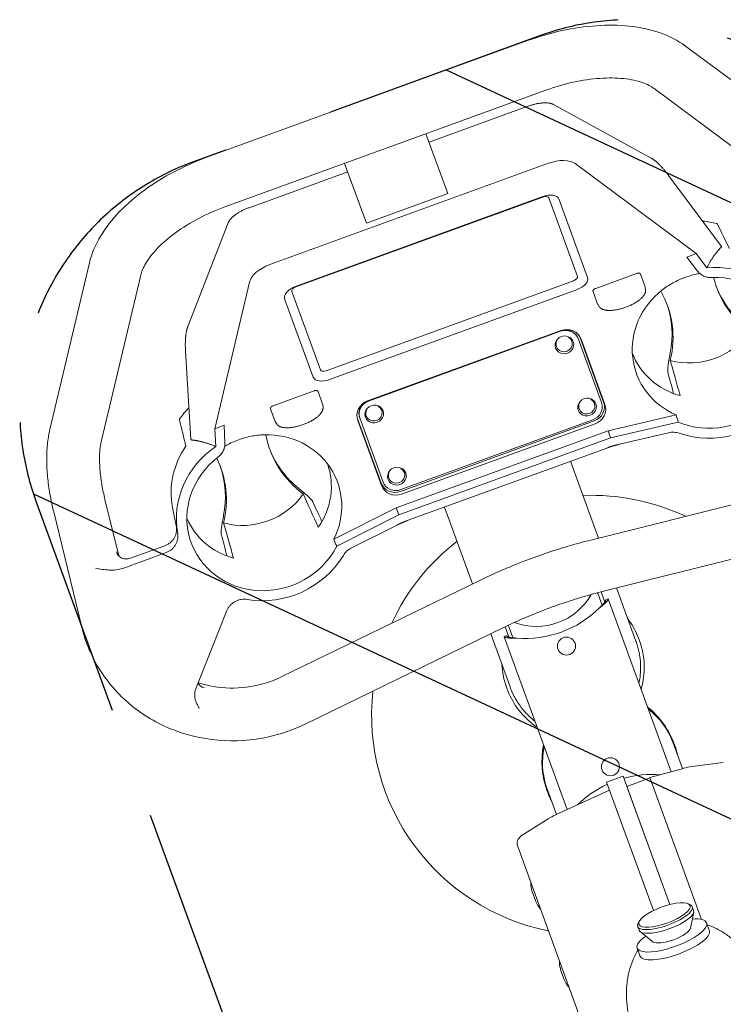
# Model space of a CAD drawing. Units: millimetres. Extents: x -7466 to 7514, y -15194 to 15194.
# Drawn here: x -2370 to -1970, y -10449 to -9890 of the extents above; entities that cross this region are included whole.
import ezdxf

# ---------------------------------------------------------------- set-up
doc = ezdxf.new("R2010")
doc.units = ezdxf.units.MM
doc.header["$LTSCALE"] = 20
doc.linetypes.add('HIDDEN', pattern=[9.525, 6.35, -3.175])
for name, color, linetype in [('2d', 230, 'Continuous'), ('ASTMF3101-TrainingEnvelope', 222, 'HIDDEN'), ('ASTMF3101-TrainingEnvelope_Hatch', 222, 'Continuous')]:
    doc.layers.add(name, color=color, linetype=linetype)

msp = doc.modelspace()

# ---------------------------------------------------------------- hatches: boundary and pattern name
at = {"layer": 'ASTMF3101-TrainingEnvelope_Hatch'}
h = msp.add_hatch(dxfattribs=at)
h.set_pattern_fill('ANSI31', color=256, scale=100, angle=110)
h.set_pattern_definition([(155, (-2035.38, -10312.06), (-134.18, -287.75), [])])
h.paths.add_polyline_path([(-2271.37, -9970.63, 0.414214), (-2361.02, -10162.89), (-2130.21, -10797.03, 0.414214), (-1937.95, -10886.68), (-1740.83, -10814.93, 0.414214), (-1651.18, -10622.67), (-1881.98, -9988.53, 0.414214), (-2074.24, -9898.88)])

# ---------------------------------------------------------------- linework, layer by layer
at = {"layer": '2d', "lineweight": 0}
for p, q in [((-2081.53, -9901.74), (-2263.77, -9968.06)), ((-1913.74, -9962.95), (-1991.82, -9904.85)), ((-2071.27, -9929.93), (-2253.51, -9996.26)), ((-1931.65, -9987.02), (-2009.72, -9928.92)), ((-2081.49, -9939.08), (-2137.54, -9959.48)), ((-2066.82, -9938.04), (-2011.38, -9968.49)), ((-2126.92, -9988.68), (-2139.29, -9954.68)), ((-2069.7, -9971.45), (-2228.02, -10029.07)), ((-2185.49, -9971.5), (-2173.12, -10005.5)), ((-1985.86, -10022.79), (-2054.58, -9971.66)), ((-2183.74, -9976.3), (-2239.8, -9996.7)), ((-2001.46, -9978.35), (-1971.39, -10018.81)), ((-2173.12, -10005.5), (-2126.92, -9988.68)), ((-2213.35, -10041.49), (-2072.96, -9990.4)), ((-2072.87, -9990.64), (-2213.26, -10041.74)), ((-2053.25, -10035.78), (-2069.5, -9991.13)), ((-2063.75, -9991.73), (-2047.5, -10036.38)), ((-2251.71, -10005.33), (-2274.6, -10064.29)), ((-1985.86, -10022.79), (-1991.18, -10024.73)), ((-1979.79, -10030.96), (-1985.86, -10022.79)), ((-1971.39, -10018.81), (-1971.44, -10019.05)), ((-2352.96, -10122.81), (-2330.5, -10028.12)), ((-1991.18, -10024.73), (-1984.99, -10032.76)), ((-2019.62, -10034.11), (-2042.87, -10042.57)), ((-2014.73, -10041.69), (-2017.37, -10034.43)), ((-2323.77, -10129.74), (-2301.31, -10035.05)), ((-2239.47, -10038.96), (-2259.25, -10122.3)), ((-2195.91, -10089.42), (-2055.52, -10038.32)), ((-2215.53, -10044.28), (-2199.28, -10088.93)), ((-2053.7, -10043.32), (-2194.09, -10094.42)), ((-2041.75, -10051.52), (-2044.39, -10044.27)), ((-2014.53, -10043.7), (-2014.7, -10041.75)), ((-2203.29, -10093.08), (-2219.55, -10048.43)), ((-2040.61, -10053.19), (-2041.73, -10051.59)), ((-2062.49, -10066.53), (-2172.43, -10106.54)), ((-2062.86, -10066.96), (-2171.87, -10106.63)), ((-2056.41, -10072.56), (-2056.39, -10072.62)), ((-2039.6, -10107.49), (-2052.89, -10070.97)), ((-2038.36, -10107.18), (-2051.86, -10070.09)), ((-2037.64, -10108.48), (-2051.14, -10071.39)), ((-2275.87, -10078.22), (-2272.89, -10128.55)), ((-2065.15, -10075.74), (-2065.13, -10075.8)), ((-2202.87, -10100.8), (-2226.11, -10109.26)), ((-2197.97, -10108.38), (-2200.61, -10101.13)), ((-2224.99, -10118.22), (-2227.63, -10110.96)), ((-2197.77, -10110.39), (-2197.94, -10108.45)), ((-2164.47, -10111.89), (-2164.45, -10111.95)), ((-2052.29, -10111.06), (-2052.27, -10111.12)), ((-2043.55, -10107.88), (-2043.53, -10107.94)), ((-2223.85, -10119.88), (-2224.97, -10118.28)), ((-2178.29, -10116.11), (-2164.79, -10153.19)), ((-2178, -10117.57), (-2164.5, -10154.65)), ((-2176.93, -10116.11), (-2163.64, -10152.64)), ((-2173.21, -10115.07), (-2173.19, -10115.13)), ((-2153.73, -10157.94), (-2043.78, -10117.93)), ((-2153.55, -10156.97), (-2044.54, -10117.29)), ((-1997.19, -10114.41), (-2035.83, -10123.47)), ((-1995.98, -10118.52), (-2034.39, -10127.53)), ((-2253.93, -10120.36), (-2259.25, -10122.3)), ((-2259.25, -10122.3), (-2258.65, -10132.45)), ((-2253.93, -10120.36), (-2253.51, -10130.49)), ((-2156.25, -10167.3), (-2035.83, -10123.47)), ((-2153.15, -10159.52), (-2043.21, -10119.51)), ((-2035.83, -10123.47), (-2034.39, -10127.53)), ((-2272.89, -10128.55), (-2272.7, -10128.7)), ((-2034.39, -10127.53), (-2154.75, -10171.34)), ((-2030.01, -10131.34), (-2001.42, -10124.63)), ((-2149.88, -10174.57), (-2036.04, -10133.13)), ((-2041.31, -10184.52), (-2057.21, -10140.84)), ((-2160.36, -10150.39), (-2160.34, -10150.45)), ((-2151.62, -10147.21), (-2151.6, -10147.27)), ((-2045.7, -10185.62), (-1924.5, -10155.28)), ((-2313.82, -10194.62), (-2321.62, -10162.53)), ((-2283.24, -10167.1), (-2281.01, -10178.35)), ((-2191.68, -10185.2), (-2156.25, -10167.3)), ((-2156.25, -10167.3), (-2154.75, -10171.34)), ((-2128.72, -10166.86), (-2112.82, -10210.54)), ((-2334.86, -10235.07), (-2350.77, -10169.62)), ((-2189.97, -10189.12), (-2154.75, -10171.34)), ((-2181.87, -10190.3), (-2155.65, -10177.06)), ((-2038.41, -10214.72), (-1917.21, -10184.38)), ((-2307.2, -10195.96), (-2287.67, -10188.85)), ((-2315.06, -10192.39), (-2315.08, -10192.33)), ((-2311.54, -10201.7), (-2286.91, -10192.74)), ((-2312.06, -10201.88), (-2312.06, -10201.88)), ((-2108.75, -10208.56), (-2221.09, -10263.23)), ((-2020.02, -10243.01), (-2030.99, -10212.86)), ((-2041.47, -10216.38), (-2039.18, -10222.68)), ((-2037.69, -10220.92), (-2039.82, -10215.07)), ((-2035.74, -10218.98), (-1999.96, -10317.28)), ((-2252.33, -10225.68), (-2269.9, -10269.67)), ((-2095.62, -10235.54), (-2207.97, -10290.21)), ((-2092.19, -10240.76), (-2094.32, -10234.91)), ((-2092.21, -10234.84), (-2089.92, -10241.15)), ((-2102.5, -10238.89), (-2091.53, -10269.03)), ((-2059.16, -10338.83), (-2094.94, -10240.53)), ((-1999.07, -10300.58), (-1993.62, -10315.53)), ((-1970.37, -10312.04), (-1988.27, -10314.39)), ((-2036.65, -10323.17), (-2027.26, -10319.75)), ((-2027.26, -10319.75), (-2000.67, -10392.79)), ((-1993.05, -10315.37), (-2012.03, -10320.63)), ((-2036.65, -10323.17), (-2010.07, -10396.21)), ((-2025.08, -10325.71), (-2012.01, -10320.69)), ((-2000.66, -10392.79), (-2025.08, -10325.71)), ((-2012.03, -10320.63), (-1982.67, -10401.29)), ((-2070.58, -10326.6), (-2065.13, -10341.56)), ((-2065.66, -10341.79), (-2034.97, -10327.81)), ((-2085.17, -10353.82), (-2069.95, -10344.12)), ((-2087.18, -10359.75), (-1962.3, -10702.86)), ((-2076.9, -10391), (-2078.94, -10385.4)), ((-1990.58, -10392.29), (-1989.4, -10392.76)), ((-1989.08, -10406.25), (-1987.18, -10397.1)), ((-1987.99, -10394.01), (-1987.23, -10396.1)), ((-2018.13, -10402.31), (-2018.73, -10403.44)), ((-1978.23, -10407.66), (-1979.86, -10403.19)), ((-2019, -10405.3), (-2018.24, -10407.39)), ((-2010.31, -10413.98), (-2017.64, -10408.19)), ((-1989, -10405.87), (-1988.79, -10406.45)), ((-2010.61, -10413.74), (-2010.4, -10414.31)), ((-2017.7, -10422.02), (-2019.33, -10417.55)), ((-2060.72, -10435.45), (-2062.76, -10429.86))]:
    msp.add_line(p, q, dxfattribs=at)
for centre in [(-2059.46, -10245.88), (-2034.5, -10314.48)]:
    msp.add_circle(centre, 5.14, dxfattribs=at)
for centre, radius, start, end in [((-2045.16, -10285.18), 125, 64.7445, 92.2779), ((-2045.16, -10285.18), 125, 127.7221, 155.2555), ((-2076.63, -10198.72), 36, 249.6856, 330.3144), ((-2043.35, -10217.06), 2, 20, 45.721), ((-2082.89, -10181.51), 60, 265.3757, 314.6243), ((-2090.34, -10234.16), 2, 174.279, 200), ((-2045.16, -10285.18), 125, 173.688, 258.6722), ((-2045.02, -10319.19), 50, 20, 50.6834), ((-2023.41, -10311.32), 50, 169.3166, 200), ((-1983.7, -10349.09), 35, 97.5, 105.5), ((-2011.07, -10378.85), 60, 85.4332, 105.2198), ((-2011.07, -10378.85), 60, 114.7802, 134.5704), ((-2016.44, -10364.09), 37.61, 102.3471, 102.3597), ((-2051.15, -10373.64), 35, 114.5, 122.5), ((-2082.48, -10358.04), 5, 122.5, 200), ((-2064.63, -10380.7), 15.06, 178.6723, 198.1835), ((-2062.92, -10385.4), 15.06, 201.8165, 221.3277), ((-2048.45, -10425.16), 15.06, 178.6723, 198.1835), ((-2046.74, -10429.85), 15.06, 201.8165, 221.3277)]:
    msp.add_arc(centre, radius, start, end, dxfattribs=at)
for centre, major_axis, ratio, start_param, end_param in [((-2066.95, -9979.02), (14.1, 5.13), 0.537239, 0.339837, 1.570796), ((-2072.32, -9992.16), (2.82, 1.03), 0.537239, 0, 1.570796), ((-2225.27, -10036.65), (-14.1, -5.13), 0.537239, -1.570796, -0.339837), ((-1976.46, -10079.22), (48.16, 17.53), 0.939693, 0.156048, 1.306723), ((-2056.07, -10036.8), (2.82, 1.03), 0.537239, -1.570796, 0), ((-1976.46, -10079.22), (42.51, 15.47), 0.939693, -2.349675, 1.248973), ((-2212.71, -10043.25), (-2.82, -1.03), 0.537239, -1.570796, 0), ((-1977.75, -10075.68), (-41.97, -15.28), 0.939693, -1.231405, 0.787561), ((-2060.29, -10074.02), (7.52, 2.74), 0.939693, 0, 1.570796), ((-2059.6, -10074.47), (8.46, 3.08), 0.939693, 0, 1.570796), ((-2060.41, -10073.7), (7.52, 2.74), 0.939693, 0, 1.417108), ((-1988.16, -10047.08), (37.59, 13.68), 0.939693, -2.216278, -0.925314), ((-2060.76, -10074.21), (-4.37, -1.59), 0.939693, -0.705935, 0), ((-2060.76, -10074.21), (-4.37, -1.59), 0.939693, 0, 3.847527), ((-2060.1, -10073.09), (8.25, 3), 0.939693, 0, 0.056687), ((-1981.84, -10064.43), (-40.25, -14.65), 0.939693, 0.001643, 0.929393), ((-2196.46, -10087.9), (-2.82, -1.03), 0.537239, 0, 1.570796), ((-2169.54, -10114.49), (-8.46, -3.08), 0.939693, -1.570796, 0), ((-2169.41, -10113.38), (-7.52, -2.74), 0.939693, -1.417108, 0), ((-2169.3, -10113.7), (-7.52, -2.74), 0.939693, -1.570796, 0), ((-2047.9, -10109.53), (-4.37, -1.59), 0.939693, 0, 3.847527), ((-2047.12, -10110.23), (7.52, 2.74), 0.939693, -1.570796, 0), ((-2046.6, -10110.18), (8.25, 3), 0.939693, -1.570796, 0), ((-2168.82, -10113.54), (-4.37, -1.59), 0.939693, -0.705935, 0), ((-2168.82, -10113.54), (-4.37, -1.59), 0.939693, 0, 3.847527), ((-2047.9, -10109.53), (-4.37, -1.59), 0.939693, -0.705935, 0), ((-2046.1, -10111.56), (8.46, 3.08), 0.939693, -1.570796, 0), ((-1976.46, -10079.22), (48.16, 17.53), 0.939693, -2.284059, -1.028713), ((-2170.05, -10113.11), (-8.25, -3), 0.939693, -0.056687, 0), ((-2231.47, -10168.03), (41.97, 15.28), 0.939693, -0.787561, 1.231405), ((-2171.4, -10113.77), (-56.5, -20.57), 0.939693, -0.157836, 0.560249), ((-2171.98, -10112.16), (-56.5, -20.57), 0.939693, 0.015133, 0.51349), ((-2230.18, -10171.56), (-42.51, -15.47), 0.939693, -1.248973, 2.349675), ((-2312.35, -10165.07), (56.5, 20.57), 0.939693, -0.560249, 0.103568), ((-2312.94, -10163.47), (56.5, 20.57), 0.939693, -0.51349, -0.015133), ((-2235.56, -10156.78), (40.25, 14.65), 0.939693, -0.929393, -0.001643), ((-2155.97, -10148.86), (-4.37, -1.59), 0.939693, 0, 3.847527), ((-2155.97, -10148.86), (-4.37, -1.59), 0.939693, -0.705935, 0), ((-2156.55, -10150.19), (-8.25, -3), 0.939693, 0, 1.570796), ((-2156.04, -10151.58), (-8.46, -3.08), 0.939693, 0, 1.570796), ((-2156.12, -10149.9), (-7.52, -2.74), 0.939693, 0, 1.570796), ((-2241.88, -10139.42), (37.59, 13.68), 0.939693, -2.216278, -0.925314), ((-2235.56, -10156.78), (-40.25, -14.65), 0.939693, 0.047431, 0.929393), ((-2034.82, -10313.59), (13.68, -37.6), 0.951057, 1.570796, 2.166315), ((-2034.82, -10313.59), (13.68, -37.6), 0.951057, -2.166313, -1.570796), ((-2003.5, -10399.66), (15.5, 5.64), 0.309017, -1.55357, 0.330927), ((-2003.5, -10399.66), (-15.5, -5.64), 0.309017, -0.330927, 1.588023)]:
    msp.add_ellipse(centre, major_axis=major_axis, ratio=ratio, start_param=start_param, end_param=end_param, dxfattribs=at)
at = {"layer": '2d', "lineweight": 0, "extrusion": (0, 0, -1)}
for centre, major_axis, ratio, start_param, end_param in [((-2071.45, -9994.53), (7.7, 2.8), 0.537239, -1.570796, 0), ((-2055.2, -10039.18), (7.7, 2.8), 0.537239, 0, 1.570796), ((-1917.68, -10021.43), (-56.5, -20.57), 0.939693, -0.560249, 0.103568), ((-2211.84, -10045.63), (-7.7, -2.8), 0.537239, 0, 1.570796), ((-2058.64, -10072.73), (56.5, 20.57), 0.939693, -0.157836, 0.560249), ((-1918.27, -10019.82), (-56.5, -20.57), 0.939693, -0.51349, -0.015133), ((-2059.22, -10071.12), (56.5, 20.57), 0.939693, 0.015133, 0.51349), ((-2060.6, -10074.64), (-5.03, -1.83), 0.939693, 0, 3.141593), ((-2060.6, -10074.64), (5.03, 1.83), 0.939693, 0, 3.141593), ((-2195.59, -10090.28), (-7.7, -2.8), 0.537239, -1.570796, 0), ((-2047.75, -10109.96), (-5.03, -1.83), 0.939693, 0, 3.141593), ((-2168.67, -10113.97), (-5.03, -1.83), 0.939693, 0, 3.141593), ((-2168.67, -10113.97), (5.03, 1.83), 0.939693, 0, 3.141593), ((-2047.75, -10109.96), (5.03, 1.83), 0.939693, 0, 3.141593), ((-2235.56, -10156.78), (-45.89, -16.7), 0.939693, 0.144491, 0.927425), ((-2230.18, -10171.56), (-48.16, -17.53), 0.939693, 0.156048, 1.306723), ((-2155.81, -10149.29), (-5.03, -1.83), 0.939693, 0, 3.141593), ((-2155.81, -10149.29), (5.03, 1.83), 0.939693, 0, 3.141593), ((-2230.18, -10171.56), (-48.16, -17.53), 0.939693, -2.284059, -1.028713), ((-2003.82, -10398.76), (14.57, 5.3), 0.309017, -4.729615514978159, 1.553569792201428), ((-2002.74, -10401.75), (15.5, 5.64), 0.309017, 0, 1.55357), ((-1999.59, -10410.37), (19.73, 7.18), 0.308188, -0.000032, 3.97664), ((-1999.59, -10410.37), (19.73, 7.18), 0.308188, -0.835637, -0.000032), ((-2002.74, -10401.75), (-15.5, -5.64), 0.309017, -1.588023, 0), ((-1997.97, -10414.84), (19.73, 7.18), 0.308188, 0, 3.141561), ((-1999.92, -10409.49), (10.81, 3.93), 0.309017, 0.188711, 1.55357), ((-1999.92, -10409.49), (-10.81, -3.93), 0.309017, -1.588023, -0.188711), ((-1997.97, -10414.84), (-19.73, -7.18), 0.308188, -0.000032, 0)]:
    msp.add_ellipse(centre, major_axis=major_axis, ratio=ratio, start_param=start_param, end_param=end_param, dxfattribs=at)
at = {"layer": '2d', "lineweight": 0}
for points, knots in [([(-1991.82, -9904.85), (-1996.25, -9901.55), (-2001.27, -9899.05), (-2012.02, -9895.35), (-2017.77, -9894.15), (-2029.79, -9892.87), (-2036.06, -9892.8), (-2048.89, -9893.68), (-2055.45, -9894.63), (-2068.57, -9897.5), (-2075.13, -9899.4), (-2081.53, -9901.74)], [3.48143, 3.48143, 3.48143, 3.48143, 3.727621, 3.727621, 3.973813, 3.973813, 4.220005, 4.220005, 4.466197, 4.466197, 4.712389, 4.712389, 4.712389, 4.712389]), ([(-2009.72, -9928.92), (-2011.27, -9927.77), (-2013.5, -9926.57), (-2019.31, -9924.57), (-2022.88, -9923.78), (-2031.02, -9922.91), (-2035.58, -9922.84), (-2045.27, -9923.5), (-2050.4, -9924.24), (-2060.82, -9926.51), (-2066.11, -9928.05), (-2071.27, -9929.93)], [3.48143, 3.48143, 3.48143, 3.48143, 3.727621, 3.727621, 3.973813, 3.973813, 4.220005, 4.220005, 4.466197, 4.466197, 4.712389, 4.712389, 4.712389, 4.712389]), ([(-2263.77, -9968.06), (-2270.18, -9970.4), (-2276.43, -9973.15), (-2288.32, -9979.39), (-2293.96, -9982.87), (-2304.35, -9990.45), (-2309.11, -9994.54), (-2317.49, -10003.24), (-2321.13, -10007.85), (-2326.98, -10017.6), (-2329.22, -10022.74), (-2330.5, -10028.12)], [4.712389, 4.712389, 4.712389, 4.712389, 4.958581, 4.958581, 5.204773, 5.204773, 5.450965, 5.450965, 5.697157, 5.697157, 5.943348, 5.943348, 5.943348, 5.943348]), ([(-2253.51, -9996.26), (-2258.67, -9998.13), (-2263.71, -10000.36), (-2273.15, -10005.31), (-2277.56, -10008.05), (-2285.41, -10013.77), (-2288.86, -10016.76), (-2294.53, -10022.65), (-2296.76, -10025.55), (-2299.93, -10030.82), (-2300.86, -10033.17), (-2301.31, -10035.05)], [4.712389, 4.712389, 4.712389, 4.712389, 4.958581, 4.958581, 5.204773, 5.204773, 5.450965, 5.450965, 5.697157, 5.697157, 5.943348, 5.943348, 5.943348, 5.943348]), ([(-1974.04, -10005.73), (-1974.02, -10005.73), (-1973.99, -10005.74), (-1973.86, -10005.81), (-1973.77, -10005.91), (-1973.69, -10006.07)], [0.028644504, 0.028644504, 0.028644504, 0.028644504, 0.029010934, 0.029010934, 0.030713939, 0.030713939, 0.030713939, 0.030713939]), ([(-1983.74, -10034.08), (-1984.17, -10034.16), (-1984.59, -10034.24), (-1986.2, -10034.57), (-1987.39, -10034.86), (-1989.74, -10035.53), (-1990.91, -10035.91), (-1992.07, -10036.33)], [0.006022636, 0.006022636, 0.006022636, 0.006022636, 0.007322981, 0.007322981, 0.010984472, 0.010984472, 0.014645962, 0.014645962, 0.014645962, 0.014645962]), ([(-1983.92, -10033.92), (-1983.75, -10034.08), (-1983.57, -10034.23), (-1983.09, -10034.61), (-1982.77, -10034.83), (-1982.1, -10035.23), (-1981.76, -10035.4), (-1981.06, -10035.72), (-1980.7, -10035.86), (-1979.95, -10036.09), (-1979.57, -10036.19), (-1978.4, -10036.41), (-1977.61, -10036.46), (-1976.81, -10036.43)], [0.001657269, 0.001657269, 0.001657269, 0.001657269, 0.002389178, 0.002389178, 0.003583767, 0.003583767, 0.004778356, 0.004778356, 0.005972945, 0.005972945, 0.007167534, 0.007167534, 0.009556712, 0.009556712, 0.009556712, 0.009556712]), ([(-1992.07, -10036.33), (-1992.67, -10036.55), (-1993.26, -10036.78), (-1994.44, -10037.26), (-1995.02, -10037.51), (-1996.74, -10038.28), (-1997.87, -10038.84), (-2000.07, -10040.04), (-2001.14, -10040.68), (-2003.24, -10042.06), (-2004.26, -10042.79), (-2005.26, -10043.58)], [0.01464596, 0.01464596, 0.01464596, 0.01464596, 0.01653195, 0.01653195, 0.01841794, 0.01841794, 0.02218992, 0.02218992, 0.02596189, 0.02596189, 0.02973387, 0.02973387, 0.02973387, 0.02973387]), ([(-2000.51, -10079.29), (-2000.56, -10079.56), (-2000.62, -10079.83), (-2000.72, -10080.38), (-2000.83, -10080.93), (-2000.93, -10081.49), (-2001.03, -10082.05), (-2001.09, -10082.33), (-2001.24, -10083.18), (-2001.33, -10083.73), (-2001.47, -10084.54), (-2001.51, -10084.81), (-2001.59, -10085.34), (-2001.63, -10085.6), (-2001.73, -10086.36), (-2001.79, -10086.84), (-2001.88, -10087.74), (-2001.92, -10088.17), (-2001.94, -10088.93), (-2001.94, -10089.28), (-2001.91, -10089.73), (-2001.89, -10089.87), (-2001.86, -10090.13), (-2001.83, -10090.25), (-2001.8, -10090.35)], [0.01217527, 0.01217527, 0.01217527, 0.01217527, 0.01302639, 0.01302639, 0.01387752, 0.01472865, 0.01472865, 0.01557977, 0.01557977, 0.01728203, 0.01728203, 0.01813315, 0.01813315, 0.01898428, 0.01898428, 0.02068653, 0.02068653, 0.02238878, 0.02238878, 0.02409103, 0.02409103, 0.02494216, 0.02494216, 0.02579329, 0.02579329, 0.02579329, 0.02579329]), ([(-2279.27, -10116.82), (-2279.29, -10116.84), (-2279.3, -10116.86), (-2279.36, -10117), (-2279.36, -10117.14), (-2279.32, -10117.31)], [0.028644504, 0.028644504, 0.028644504, 0.028644504, 0.029010934, 0.029010934, 0.030713939, 0.030713939, 0.030713939, 0.030713939]), ([(-2352.96, -10122.81), (-2353.61, -10125.56), (-2354.07, -10128.38), (-2354.64, -10134.2), (-2354.76, -10137.19), (-2354.71, -10143.32), (-2354.53, -10146.47), (-2353.91, -10152.9), (-2353.46, -10156.18), (-2352.31, -10162.83), (-2351.6, -10166.21), (-2350.77, -10169.62)], [0.5318474, 0.5318474, 0.5318474, 0.5318474, 0.6675525, 0.6675525, 0.8032576, 0.8032576, 0.9389627, 0.9389627, 1.0746679, 1.0746679, 1.210373, 1.210373, 1.210373, 1.210373]), ([(-2323.77, -10129.74), (-2324.07, -10131), (-2324.33, -10132.51), (-2324.67, -10135.96), (-2324.75, -10137.89), (-2324.72, -10142.1), (-2324.6, -10144.38), (-2324.13, -10149.2), (-2323.78, -10151.74), (-2322.87, -10157.01), (-2322.3, -10159.74), (-2321.62, -10162.53)], [0.5318474, 0.5318474, 0.5318474, 0.5318474, 0.6675525, 0.6675525, 0.8032576, 0.8032576, 0.9389627, 0.9389627, 1.0746679, 1.0746679, 1.210373, 1.210373, 1.210373, 1.210373]), ([(-2231.03, -10125.75), (-2232.3, -10125.79), (-2233.55, -10125.88), (-2236.04, -10126.18), (-2237.28, -10126.38), (-2239.73, -10126.87), (-2240.95, -10127.17), (-2243.38, -10127.85), (-2244.59, -10128.24), (-2245.79, -10128.68), (-2246.95, -10129.1), (-2248.09, -10129.56), (-2250.32, -10130.56), (-2251.41, -10131.1), (-2252.87, -10131.88), (-2253.24, -10132.09), (-2253.62, -10132.31)], [0, 0, 0, 0, 0.0037732, 0.0037732, 0.0075464, 0.0075464, 0.0113196, 0.0113196, 0.0150928, 0.0150928, 0.0150928, 0.01875415, 0.01875415, 0.02241551, 0.02241551, 0.02371519, 0.02371519, 0.02371519, 0.02371519]), ([(-2001.42, -10124.63), (-2000.43, -10124.39), (-1999.43, -10124.3), (-1997.42, -10124.4), (-1996.45, -10124.58), (-1995.52, -10124.91)], [0, 0, 0, 0, 0.003017421, 0.003017421, 0.006034842, 0.006034842, 0.006034842, 0.006034842]), ([(-2257.42, -10138.56), (-2256.78, -10138.07), (-2256.21, -10137.52), (-2255.47, -10136.61), (-2255.23, -10136.29), (-2254.81, -10135.63), (-2254.62, -10135.29), (-2254.28, -10134.6), (-2254.13, -10134.24), (-2253.88, -10133.51), (-2253.78, -10133.14), (-2253.65, -10132.53), (-2253.61, -10132.3), (-2253.58, -10132.07)], [0, 0, 0, 0, 0.002389178, 0.002389178, 0.003583766, 0.003583766, 0.004778355, 0.004778355, 0.005972944, 0.005972944, 0.007167533, 0.007167533, 0.007903102, 0.007903102, 0.007903102, 0.007903102]), ([(-2211.71, -10156.16), (-2211.49, -10156.33), (-2211.28, -10156.51), (-2210.85, -10156.86), (-2210.41, -10157.21), (-2209.97, -10157.57), (-2209.54, -10157.94), (-2209.31, -10158.12), (-2208.65, -10158.67), (-2208.23, -10159.03), (-2207.6, -10159.57), (-2207.4, -10159.74), (-2207, -10160.1), (-2206.8, -10160.27), (-2206.23, -10160.79), (-2205.88, -10161.12), (-2205.22, -10161.75), (-2204.93, -10162.06), (-2204.41, -10162.63), (-2204.19, -10162.89), (-2203.92, -10163.26), (-2203.84, -10163.38), (-2203.71, -10163.6), (-2203.65, -10163.71), (-2203.61, -10163.8)], [0.01217527, 0.01217527, 0.01217527, 0.01217527, 0.01302639, 0.01302639, 0.01387752, 0.01472865, 0.01472865, 0.01557977, 0.01557977, 0.01728203, 0.01728203, 0.01813315, 0.01813315, 0.01898428, 0.01898428, 0.02068653, 0.02068653, 0.02238878, 0.02238878, 0.02409103, 0.02409103, 0.02494216, 0.02494216, 0.02579329, 0.02579329, 0.02579329, 0.02579329]), ([(-2255.52, -10182.7), (-2255.58, -10182.49), (-2255.62, -10182.23), (-2255.65, -10181.78), (-2255.65, -10181.61), (-2255.66, -10181.27), (-2255.65, -10181.09), (-2255.63, -10180.51), (-2255.6, -10180.09), (-2255.51, -10179.18), (-2255.45, -10178.7), (-2255.35, -10177.94), (-2255.31, -10177.68), (-2255.23, -10177.16), (-2255.18, -10176.89), (-2255.05, -10176.07), (-2254.95, -10175.52), (-2254.75, -10174.4), (-2254.65, -10173.83), (-2254.44, -10172.72), (-2254.33, -10172.17), (-2254.23, -10171.64)], [0.03093768, 0.03093768, 0.03093768, 0.03093768, 0.03264188, 0.03264188, 0.03349398, 0.03349398, 0.03434608, 0.03434608, 0.03605028, 0.03605028, 0.03775448, 0.03775448, 0.03860658, 0.03860658, 0.03945868, 0.03945868, 0.04116288, 0.04116288, 0.04286708, 0.04286708, 0.04457128, 0.04457128, 0.04457128, 0.04457128]), ([(-2287.67, -10188.85), (-2287.12, -10188.65), (-2286.58, -10188.4), (-2285.57, -10187.83), (-2285.08, -10187.49), (-2284.17, -10186.75), (-2283.75, -10186.35), (-2283.18, -10185.7), (-2283, -10185.48), (-2282.65, -10185.01), (-2282.49, -10184.77), (-2282.04, -10184.04), (-2281.78, -10183.53), (-2281.47, -10182.74), (-2281.38, -10182.47), (-2281.22, -10181.93), (-2281.15, -10181.65), (-2280.99, -10180.82), (-2280.93, -10180.27), (-2280.92, -10179.16), (-2280.96, -10178.6), (-2281.05, -10178.05)], [0, 0, 0, 0, 0.00175577, 0.00175577, 0.00351153, 0.00351153, 0.0052673, 0.0052673, 0.00614518, 0.00614518, 0.00702306, 0.00702306, 0.00877883, 0.00877883, 0.00965671, 0.00965671, 0.01053459, 0.01053459, 0.01229036, 0.01229036, 0.01404612, 0.01404612, 0.01404612, 0.01404612]), ([(-2280.31, -10181.84), (-2280.21, -10182.4), (-2280.16, -10182.95), (-2280.16, -10183.79), (-2280.18, -10184.07), (-2280.23, -10184.63), (-2280.27, -10184.91), (-2280.43, -10185.75), (-2280.59, -10186.29), (-2280.89, -10187.09), (-2281.01, -10187.35), (-2281.26, -10187.87), (-2281.4, -10188.12), (-2281.85, -10188.87), (-2282.2, -10189.33), (-2282.77, -10189.99), (-2282.97, -10190.2), (-2283.39, -10190.61), (-2283.61, -10190.81), (-2284.3, -10191.37), (-2284.78, -10191.7), (-2285.81, -10192.28), (-2286.35, -10192.53), (-2286.91, -10192.74)], [0, 0, 0, 0, 0.00176815, 0.00176815, 0.00265223, 0.00265223, 0.0035363, 0.0035363, 0.00530446, 0.00530446, 0.00618853, 0.00618853, 0.00707261, 0.00707261, 0.00884076, 0.00884076, 0.00972484, 0.00972484, 0.01060891, 0.01060891, 0.01237707, 0.01237707, 0.01414522, 0.01414522, 0.01414522, 0.01414522]), ([(-2108.75, -10208.56), (-2104.73, -10206.61), (-2100.66, -10204.73), (-2092.45, -10201.15), (-2088.3, -10199.44), (-2079.93, -10196.2), (-2075.72, -10194.67), (-2067.23, -10191.77), (-2062.95, -10190.42), (-2054.36, -10187.88), (-2050.04, -10186.7), (-2045.7, -10185.62)], [1.4374286, 1.4374286, 1.4374286, 1.4374286, 1.4907757, 1.4907757, 1.5441228, 1.5441228, 1.5974699, 1.5974699, 1.6508169, 1.6508169, 1.704164, 1.704164, 1.704164, 1.704164]), ([(-2186.21, -10194.32), (-2185.7, -10193.47), (-2185.08, -10192.7), (-2183.6, -10191.33), (-2182.78, -10190.76), (-2181.87, -10190.3)], [0, 0, 0, 0, 0.00301775, 0.00301775, 0.006035499, 0.006035499, 0.006035499, 0.006035499]), ([(-2315.08, -10192.33), (-2314.98, -10192.72), (-2314.84, -10193.09), (-2314.48, -10193.79), (-2314.26, -10194.12), (-2313.74, -10194.72), (-2313.45, -10195), (-2312.79, -10195.47), (-2312.44, -10195.68), (-2311.7, -10196.01), (-2311.3, -10196.13), (-2310.5, -10196.31), (-2310.09, -10196.36), (-2309.46, -10196.37), (-2309.25, -10196.37), (-2308.83, -10196.34), (-2308.62, -10196.31), (-2308.01, -10196.21), (-2307.6, -10196.1), (-2307.2, -10195.96)], [0, 0, 0, 0, 0.00125489, 0.00125489, 0.00250978, 0.00250978, 0.00376466, 0.00376466, 0.00501955, 0.00501955, 0.00627444, 0.00627444, 0.00752933, 0.00752933, 0.00815677, 0.00815677, 0.00878422, 0.00878422, 0.01003911, 0.01003911, 0.01003911, 0.01003911]), ([(-2311.54, -10201.7), (-2312.79, -10202.15), (-2314.07, -10202.42), (-2316.03, -10202.64), (-2316.69, -10202.68), (-2318, -10202.71), (-2318.65, -10202.7), (-2321.89, -10202.54), (-2324.43, -10202.09), (-2326.97, -10201.62)], [0, 0, 0, 0, 0.00393952, 0.00393952, 0.00590928, 0.00590928, 0.00787903, 0.00787903, 0.01575807, 0.01575807, 0.01575807, 0.01575807]), ([(-2248.33, -10220.9), (-2248.15, -10220.78), (-2247.95, -10220.67), (-2247.24, -10220.28), (-2246.7, -10220.03), (-2245.87, -10219.74), (-2245.59, -10219.65), (-2245.01, -10219.5), (-2244.72, -10219.44), (-2243.84, -10219.29), (-2243.26, -10219.23), (-2242.09, -10219.23), (-2241.5, -10219.28), (-2240.91, -10219.37)], [0.006412406, 0.006412406, 0.006412406, 0.006412406, 0.007072609, 0.007072609, 0.008840761, 0.008840761, 0.009724837, 0.009724837, 0.010608913, 0.010608913, 0.012377065, 0.012377065, 0.014145217, 0.014145217, 0.014145217, 0.014145217]), ([(-2095.62, -10235.54), (-2091.98, -10233.77), (-2088.29, -10232.06), (-2080.83, -10228.81), (-2077.07, -10227.27), (-2069.48, -10224.32), (-2065.65, -10222.93), (-2057.94, -10220.3), (-2054.07, -10219.07), (-2046.27, -10216.77), (-2042.35, -10215.7), (-2038.41, -10214.72)], [1.4374286, 1.4374286, 1.4374286, 1.4374286, 1.4907757, 1.4907757, 1.5441228, 1.5441228, 1.5974699, 1.5974699, 1.6508169, 1.6508169, 1.704164, 1.704164, 1.704164, 1.704164]), ([(-2040.75, -10224.22), (-2040.15, -10223.73), (-2039.56, -10223.27), (-2038.72, -10222.57), (-2038.45, -10222.34), (-2037.94, -10221.89), (-2037.7, -10221.67), (-2037.25, -10221.25), (-2037.04, -10221.04), (-2036.67, -10220.64), (-2036.51, -10220.45), (-2036.23, -10220.09), (-2036.11, -10219.91), (-2035.92, -10219.59), (-2035.86, -10219.43), (-2035.82, -10219.29)], [0, 0, 0, 0, 0.002274369, 0.002274369, 0.003411554, 0.003411554, 0.004548738, 0.004548738, 0.005685923, 0.005685923, 0.006823108, 0.006823108, 0.007960292, 0.007960292, 0.009097477, 0.009097477, 0.009097477, 0.009097477]), ([(-2035.74, -10218.98), (-2035.73, -10218.98), (-2035.74, -10219.01), (-2035.77, -10219.11), (-2035.79, -10219.19), (-2035.82, -10219.29)], [0, 0, 0, 0, 0.000789307, 0.000789307, 0.001578614, 0.001578614, 0.001578614, 0.001578614]), ([(-2252.33, -10225.68), (-2252.12, -10225.14), (-2251.86, -10224.63), (-2251.4, -10223.9), (-2251.24, -10223.66), (-2250.89, -10223.19), (-2250.71, -10222.97), (-2250.12, -10222.31), (-2249.69, -10221.91), (-2249.01, -10221.36), (-2248.77, -10221.19), (-2248.46, -10220.98), (-2248.4, -10220.94), (-2248.33, -10220.9)], [0, 0, 0, 0, 0.001768152, 0.001768152, 0.002652228, 0.002652228, 0.003536304, 0.003536304, 0.005304456, 0.005304456, 0.006188533, 0.006188533, 0.006412406, 0.006412406, 0.006412406, 0.006412406]), ([(-2040.75, -10224.22), (-2040.34, -10223.83), (-2039.94, -10223.44), (-2039.37, -10222.87), (-2039.18, -10222.68), (-2038.83, -10222.31), (-2038.66, -10222.13), (-2038.35, -10221.78), (-2038.2, -10221.6), (-2037.93, -10221.26), (-2037.81, -10221.1), (-2037.6, -10220.78), (-2037.5, -10220.63), (-2037.35, -10220.33), (-2037.29, -10220.19), (-2037.25, -10220.05)], [0, 0, 0, 0, 0.001670435, 0.001670435, 0.002505653, 0.002505653, 0.00334087, 0.00334087, 0.004176088, 0.004176088, 0.005011305, 0.005011305, 0.005846523, 0.005846523, 0.006681741, 0.006681741, 0.006681741, 0.006681741]), ([(-2037.25, -10220.05), (-2037.21, -10219.91), (-2037.17, -10219.79), (-2037.12, -10219.63), (-2037.11, -10219.58), (-2037.12, -10219.57)], [0, 0, 0, 0, 0.000879824, 0.000879824, 0.001759649, 0.001759649, 0.001759649, 0.001759649]), ([(-2024.58, -10230.48), (-2024.37, -10230.75), (-2024.17, -10231.03), (-2021.73, -10234.43), (-2019.88, -10237.85), (-2015.89, -10248.01), (-2015.27, -10254.09), (-2015.32, -10263.45), (-2016.16, -10267.4), (-2016.86, -10269.97), (-2016.9, -10270.14), (-2017, -10270.46)], [-85.086019, -85.086019, -85.086019, -85.086019, -83.649886, -83.649886, -67.787821, -67.787821, -38.075503, -38.075503, -5.179185, -5.179185, -2.572126, -2.572126, -2.572126, -2.572126]), ([(-2334.86, -10235.07), (-2332.72, -10243.86), (-2329.11, -10252.29), (-2319.29, -10267.6), (-2313.07, -10274.47), (-2298.64, -10286.01), (-2290.41, -10290.66), (-2272.74, -10297.25), (-2263.29, -10299.17), (-2244.13, -10300.08), (-2234.42, -10299.04), (-2219.19, -10295.01), (-2213.45, -10292.87), (-2207.97, -10290.21)], [6.179095, 6.179095, 6.179095, 6.179095, 6.492837, 6.492837, 6.808163, 6.808163, 7.126979, 7.126979, 7.449419, 7.449419, 7.774271, 7.774271, 7.979786, 7.979786, 7.979786, 7.979786]), ([(-2094.67, -10240.71), (-2094.76, -10240.65), (-2094.82, -10240.6), (-2094.91, -10240.54), (-2094.94, -10240.53), (-2094.94, -10240.53)], [0, 0, 0, 0, 0.000789345, 0.000789345, 0.00157869, 0.00157869, 0.00157869, 0.00157869]), ([(-2094.67, -10240.71), (-2094.55, -10240.79), (-2094.4, -10240.87), (-2094.05, -10241), (-2093.84, -10241.06), (-2093.4, -10241.16), (-2093.15, -10241.2), (-2092.6, -10241.26), (-2092.31, -10241.29), (-2091.7, -10241.32), (-2091.38, -10241.34), (-2090.69, -10241.35), (-2090.34, -10241.35), (-2089.62, -10241.35), (-2089.25, -10241.35), (-2088.5, -10241.33), (-2088.11, -10241.33), (-2087.73, -10241.32)], [0.001641463, 0.001641463, 0.001641463, 0.001641463, 0.002777181, 0.002777181, 0.003912898, 0.003912898, 0.005048615, 0.005048615, 0.006184332, 0.006184332, 0.007320049, 0.007320049, 0.008455766, 0.008455766, 0.009591484, 0.009591484, 0.010727201, 0.010727201, 0.010727201, 0.010727201]), ([(-2093.5, -10240.09), (-2093.49, -10240.1), (-2093.45, -10240.13), (-2093.31, -10240.23), (-2093.21, -10240.29), (-2093.08, -10240.37)], [0, 0, 0, 0, 0.000879155, 0.000879155, 0.00175831, 0.00175831, 0.00175831, 0.00175831]), ([(-2093.08, -10240.37), (-2092.96, -10240.45), (-2092.83, -10240.52), (-2092.52, -10240.65), (-2092.35, -10240.71), (-2091.99, -10240.82), (-2091.78, -10240.87), (-2091.36, -10240.95), (-2091.14, -10240.99), (-2090.44, -10241.1), (-2089.92, -10241.15), (-2089.12, -10241.22), (-2088.85, -10241.24), (-2088.29, -10241.28), (-2088.01, -10241.3), (-2087.73, -10241.32)], [0.001866618, 0.001866618, 0.001866618, 0.001866618, 0.002701314, 0.002701314, 0.003536011, 0.003536011, 0.004370707, 0.004370707, 0.005205404, 0.005205404, 0.006874797, 0.006874797, 0.007709493, 0.007709493, 0.00854419, 0.00854419, 0.00854419, 0.00854419]), ([(-2020.02, -10243.01), (-2019.67, -10243.96), (-2019.36, -10244.93), (-2018.8, -10246.86), (-2018.56, -10247.83), (-2018.13, -10249.77), (-2017.96, -10250.74), (-2017.53, -10253.67), (-2017.37, -10255.62), (-2017.33, -10258.57), (-2017.35, -10259.56), (-2017.44, -10261.04), (-2017.47, -10261.54), (-2017.56, -10262.53), (-2017.62, -10263.02), (-2017.83, -10264.68), (-2018.02, -10265.83), (-2018.27, -10266.97)], [0.15695758, 0.15695758, 0.15695758, 0.15695758, 0.15999258, 0.15999258, 0.16294009, 0.16294009, 0.1658876, 0.1658876, 0.17178261, 0.17178261, 0.17473012, 0.17473012, 0.17620388, 0.17620388, 0.17767763, 0.17767763, 0.18116039, 0.18116039, 0.18116039, 0.18116039]), ([(-2076.2, -10292.01), (-2076.63, -10291.72), (-2077.54, -10291.1), (-2080.35, -10288.9), (-2081.91, -10287.48), (-2086.29, -10282.9), (-2088.79, -10279.44), (-2092.6, -10272.24), (-2094.4, -10267.74), (-2095.74, -10260.52), (-2095.98, -10258.52), (-2096.09, -10256.51)], [-288.787783, -288.787783, -288.787783, -288.787783, -282.556384, -282.556384, -273.370807, -273.370807, -255.05512, -255.05512, -238.260602, -238.260602, -232.024334, -232.024334, -232.024334, -232.024334]), ([(-2268.7, -10266.68), (-2262.98, -10268.54), (-2256.89, -10269.58), (-2244.45, -10269.85), (-2238.1, -10269.06), (-2228.25, -10266.32), (-2224.58, -10264.93), (-2221.09, -10263.23)], [7.1705878, 7.1705878, 7.1705878, 7.1705878, 7.4757166, 7.4757166, 7.7873662, 7.7873662, 7.9797862, 7.9797862, 7.9797862, 7.9797862]), ([(-2270.04, -10277.26), (-2270.27, -10276.66), (-2270.43, -10276.04), (-2270.62, -10274.77), (-2270.67, -10274.13), (-2270.64, -10272.84), (-2270.57, -10272.2), (-2270.39, -10271.24), (-2270.31, -10270.92), (-2270.13, -10270.29), (-2270.02, -10269.98), (-2269.9, -10269.67)], [0, 0, 0, 0, 0.002036398, 0.002036398, 0.004072797, 0.004072797, 0.006109195, 0.006109195, 0.007127394, 0.007127394, 0.008145593, 0.008145593, 0.008145593, 0.008145593]), ([(-2268.75, -10266.79), (-2268.74, -10266.81), (-2268.73, -10266.84), (-2268.54, -10267.2), (-2268.34, -10267.53), (-2267.84, -10268.13), (-2267.56, -10268.41), (-2267.1, -10268.77), (-2266.94, -10268.88), (-2266.61, -10269.1), (-2266.43, -10269.19), (-2265.9, -10269.46), (-2265.52, -10269.59), (-2265.13, -10269.69)], [0.004828592, 0.004828592, 0.004828592, 0.004828592, 0.004904261, 0.004904261, 0.006130326, 0.006130326, 0.007356392, 0.007356392, 0.007969424, 0.007969424, 0.008582457, 0.008582457, 0.009808522, 0.009808522, 0.009808522, 0.009808522]), ([(-2077.47, -10288.52), (-2078.39, -10287.8), (-2079.29, -10287.03), (-2080.88, -10285.56), (-2081.59, -10284.85), (-2082.95, -10283.4), (-2083.61, -10282.66), (-2085.48, -10280.36), (-2086.62, -10278.76), (-2088.17, -10276.23), (-2088.66, -10275.37), (-2089.35, -10274.05), (-2089.58, -10273.6), (-2090.01, -10272.7), (-2090.22, -10272.25), (-2090.82, -10270.89), (-2091.19, -10269.97), (-2091.53, -10269.03)], [0.0089821, 0.0089821, 0.0089821, 0.0089821, 0.01249915, 0.01249915, 0.01545087, 0.01545087, 0.01840259, 0.01840259, 0.02430604, 0.02430604, 0.02725777, 0.02725777, 0.02873363, 0.02873363, 0.03020949, 0.03020949, 0.03318251, 0.03318251, 0.03318251, 0.03318251]), ([(-2268.08, -10281.27), (-2268.17, -10281.11), (-2268.26, -10280.94), (-2268.45, -10280.6), (-2268.54, -10280.44), (-2268.8, -10279.94), (-2268.97, -10279.6), (-2269.47, -10278.6), (-2269.77, -10277.94), (-2270.04, -10277.26)], [-0.000015809, -0.000015809, -0.000015809, -0.000015809, 0.000554072, 0.000554072, 0.001123953, 0.001123953, 0.002263715, 0.002263715, 0.004543238, 0.004543238, 0.004543238, 0.004543238]), ([(-1998.04, -10302.09), (-1997.81, -10302.7), (-1997.73, -10302.94), (-1997.1, -10304.89), (-1996.69, -10306.42), (-1996.37, -10307.97)], [-266.39945, -266.39945, -266.39945, -266.39945, -262.302342, -262.302342, -248.040592, -248.040592, -248.040592, -248.040592]), ([(-2067.89, -10334), (-2068.65, -10332.59), (-2069.33, -10331.13), (-2070.08, -10329.25), (-2070.17, -10329.03), (-2070.39, -10328.42)], [-245.175743, -245.175743, -245.175743, -245.175743, -223.478499, -223.478499, -217.893694, -217.893694, -217.893694, -217.893694]), ([(-1974.42, -10406.42), (-1974.1, -10406.58), (-1973.78, -10406.75), (-1972.97, -10407.17), (-1972.5, -10407.44), (-1971.55, -10407.99), (-1971.08, -10408.27), (-1969.69, -10409.14), (-1968.79, -10409.74), (-1966.17, -10411.64), (-1964.52, -10413.01), (-1961.39, -10415.93), (-1959.91, -10417.49), (-1957.82, -10419.97), (-1957.14, -10420.82), (-1955.84, -10422.56), (-1955.22, -10423.44), (-1953.42, -10426.15), (-1952.33, -10428.02), (-1951.35, -10429.95)], [0.02802064, 0.02802064, 0.02802064, 0.02802064, 0.02917303, 0.02917303, 0.03092038, 0.03092038, 0.03266773, 0.03266773, 0.03616244, 0.03616244, 0.04315185, 0.04315185, 0.05014126, 0.05014126, 0.05363596, 0.05363596, 0.05713067, 0.05713067, 0.06412008, 0.06412008, 0.06412008, 0.06412008]), ([(-2023.95, -10456.38), (-2024.2, -10455.32), (-2024.42, -10454.24), (-2024.78, -10452.09), (-2024.94, -10451.01), (-2025.3, -10447.77), (-2025.41, -10445.62), (-2025.4, -10441.34), (-2025.27, -10439.2), (-2024.88, -10435.99), (-2024.72, -10434.92), (-2024.33, -10432.79), (-2024.09, -10431.73), (-2023.3, -10428.59), (-2022.64, -10426.53), (-2021.41, -10423.51), (-2020.96, -10422.51), (-2019.99, -10420.56), (-2019.47, -10419.61), (-2018.92, -10418.68)], [0.04443669, 0.04443669, 0.04443669, 0.04443669, 0.04792293, 0.04792293, 0.05140917, 0.05140917, 0.05838165, 0.05838165, 0.06535412, 0.06535412, 0.06884036, 0.06884036, 0.0723266, 0.0723266, 0.07929907, 0.07929907, 0.08278531, 0.08278531, 0.08616266, 0.08616266, 0.08616266, 0.08616266])]:
    msp.add_open_spline(points, degree=3, knots=knots, dxfattribs=at)
for points, weights in [([(-2081.49, -9939.08), (-2075.3, -9936.83), (-2069.73, -9936.43), (-2066.82, -9938.04)], [1, 0.877664387285, 0.877664387285, 1]), ([(-2001.46, -9978.35), (-2005.04, -9973.53), (-2008.54, -9970.05), (-2011.38, -9968.49)], [1, 0.945851293325, 0.945851293325, 1]), ([(-2251.71, -10005.33), (-2250.51, -10002.23), (-2245.98, -9998.95), (-2239.8, -9996.7)], [1, 0.877664387285, 0.877664387285, 1]), ([(-1979.79, -10030.96), (-1977.11, -10025.82), (-1974.31, -10021.84), (-1971.44, -10019.05)], [1, 0.995444902123, 0.995444902123, 1]), ([(-2019.62, -10034.11), (-2018.52, -10033.71), (-2017.58, -10033.84), (-2017.37, -10034.43)], [1, 0.804737854124, 0.804737854124, 1]), ([(-2044.39, -10044.27), (-2044.61, -10043.68), (-2043.97, -10042.97), (-2042.87, -10042.57)], [1, 0.804737854124, 0.804737854124, 1]), ([(-2014.53, -10043.7), (-2014.24, -10046.89), (-2018.76, -10050.75), (-2025.8, -10053.32)], [1, 0.830558344562, 0.830558344562, 1]), ([(-2014.7, -10041.75), (-2014.71, -10041.73), (-2014.72, -10041.71), (-2014.73, -10041.69)], [1, 0.999986537126, 0.999986537126, 1]), ([(-2041.75, -10051.52), (-2041.74, -10051.55), (-2041.73, -10051.57), (-2041.73, -10051.59)], [1, 0.999986537126, 0.999986537126, 1]), ([(-2025.8, -10053.32), (-2032.83, -10055.87), (-2038.78, -10055.82), (-2040.61, -10053.19)], [1, 0.830558344582, 0.830558344582, 1]), ([(-2274.6, -10064.29), (-2275.77, -10067.32), (-2276.22, -10072.23), (-2275.87, -10078.22)], [1, 0.945851293325, 0.945851293325, 1]), ([(-2202.87, -10100.8), (-2201.76, -10100.4), (-2200.82, -10100.53), (-2200.61, -10101.13)], [1, 0.804737854124, 0.804737854124, 1]), ([(-2227.63, -10110.96), (-2227.85, -10110.37), (-2227.21, -10109.67), (-2226.11, -10109.26)], [1, 0.804737854124, 0.804737854124, 1]), ([(-2197.77, -10110.39), (-2197.48, -10113.58), (-2202, -10117.44), (-2209.04, -10120.01)], [1, 0.830558344562, 0.830558344562, 1]), ([(-2197.94, -10108.45), (-2197.95, -10108.42), (-2197.96, -10108.4), (-2197.97, -10108.38)], [1, 0.999986537126, 0.999986537126, 1]), ([(-2224.99, -10118.22), (-2224.98, -10118.24), (-2224.97, -10118.26), (-2224.97, -10118.28)], [1, 0.999986537126, 0.999986537126, 1]), ([(-2209.04, -10120.01), (-2216.07, -10122.56), (-2222.02, -10122.51), (-2223.85, -10119.88)], [1, 0.830558344582, 0.830558344582, 1]), ([(-2258.65, -10132.45), (-2264.01, -10130.24), (-2268.71, -10128.99), (-2272.7, -10128.7)], [1, 0.995444902123, 0.995444902123, 1]), ([(-2036.04, -10133.13), (-2034.07, -10132.41), (-2032.06, -10131.81), (-2030.01, -10131.34)], [1, 0.998678369526, 0.998678369526, 1]), ([(-2155.65, -10177.06), (-2153.78, -10176.12), (-2151.85, -10175.28), (-2149.88, -10174.57)], [1, 0.998678369526, 0.998678369526, 1])]:
    msp.add_rational_spline(points, weights, degree=3, dxfattribs=at)
for points in [[(-1982.17, -10004.3), (-1979.42, -10004.54), (-1976.7, -10005.01), (-1974.04, -10005.73)], [(-1973.69, -10006.07), (-1971.43, -10010.68), (-1969.16, -10015.29), (-1966.87, -10019.91)], [(-1984.99, -10032.76), (-1984.66, -10033.18), (-1984.31, -10033.57), (-1983.92, -10033.92)], [(-2000.5, -10083.52), (-1999.71, -10086.3), (-1998.93, -10089.07), (-1998.15, -10091.85)], [(-2001.8, -10090.35), (-2001.29, -10092.24), (-2000.78, -10094.13), (-2000.28, -10096.01)], [(-2000.28, -10096.01), (-1999.71, -10098.12), (-1999.14, -10100.22), (-1998.58, -10102.33)], [(-1998.15, -10091.85), (-1997.06, -10095.73), (-1995.97, -10099.62), (-1994.89, -10103.5)], [(-2279.27, -10116.82), (-2277.69, -10114.57), (-2275.91, -10112.45), (-2273.96, -10110.5)], [(-2275.65, -10132.29), (-2276.86, -10127.28), (-2278.09, -10122.29), (-2279.32, -10117.31)], [(-1997.19, -10114.41), (-1996.79, -10115.78), (-1996.38, -10117.15), (-1995.98, -10118.52)], [(-2253.58, -10132.07), (-2253.51, -10131.55), (-2253.49, -10131.02), (-2253.51, -10130.49)], [(-2208.99, -10159.41), (-2206.16, -10165.73), (-2203.31, -10172.03), (-2200.45, -10178.32)], [(-2201.14, -10169.12), (-2201.96, -10167.35), (-2202.79, -10165.58), (-2203.61, -10163.8)], [(-2198.38, -10175.05), (-2199.3, -10173.07), (-2200.22, -10171.1), (-2201.14, -10169.12)], [(-2248.61, -10195.85), (-2250.46, -10189.19), (-2252.33, -10182.53), (-2254.22, -10175.87)], [(-2255.52, -10182.7), (-2255.01, -10184.59), (-2254.5, -10186.47), (-2253.99, -10188.36)], [(-2191.68, -10185.2), (-2191.11, -10186.51), (-2190.54, -10187.81), (-2189.97, -10189.12)], [(-2253.99, -10188.36), (-2253.43, -10190.46), (-2252.86, -10192.57), (-2252.3, -10194.67)], [(-2037.12, -10219.56), (-2036.66, -10219.36), (-2036.2, -10219.17), (-2035.74, -10218.98)], [(-2035.74, -10218.98), (-2035.74, -10218.98), (-2035.74, -10218.98), (-2035.74, -10218.98)], [(-2037.12, -10219.57), (-2037.12, -10219.57), (-2037.12, -10219.56), (-2037.12, -10219.56)], [(-2094.94, -10240.53), (-2094.46, -10240.37), (-2093.98, -10240.22), (-2093.5, -10240.09)], [(-2094.94, -10240.53), (-2094.94, -10240.53), (-2094.94, -10240.53), (-2094.94, -10240.53)], [(-2093.5, -10240.09), (-2093.5, -10240.09), (-2093.5, -10240.09), (-2093.5, -10240.09)], [(-2265.13, -10269.69), (-2265.13, -10269.69), (-2265.14, -10269.69), (-2265.14, -10269.69)], [(-1979.45, -10404.31), (-1977.71, -10404.91), (-1976.04, -10405.61), (-1974.42, -10406.42)]]:
    msp.add_open_spline(points, degree=3, dxfattribs=at)
at = {"layer": 'ASTMF3101-TrainingEnvelope'}
msp.add_lwpolyline([(-2361.02, -10162.89), (-2130.21, -10797.03, 0.414214), (-1937.95, -10886.68), (-1740.83, -10814.93, 0.414214), (-1651.18, -10622.67), (-1881.98, -9988.53, 0.414214), (-2074.24, -9898.88), (-2271.37, -9970.63, 0.414214)], format="xyb", close=True, dxfattribs=at)

doc.saveas('drawing.dxf')
